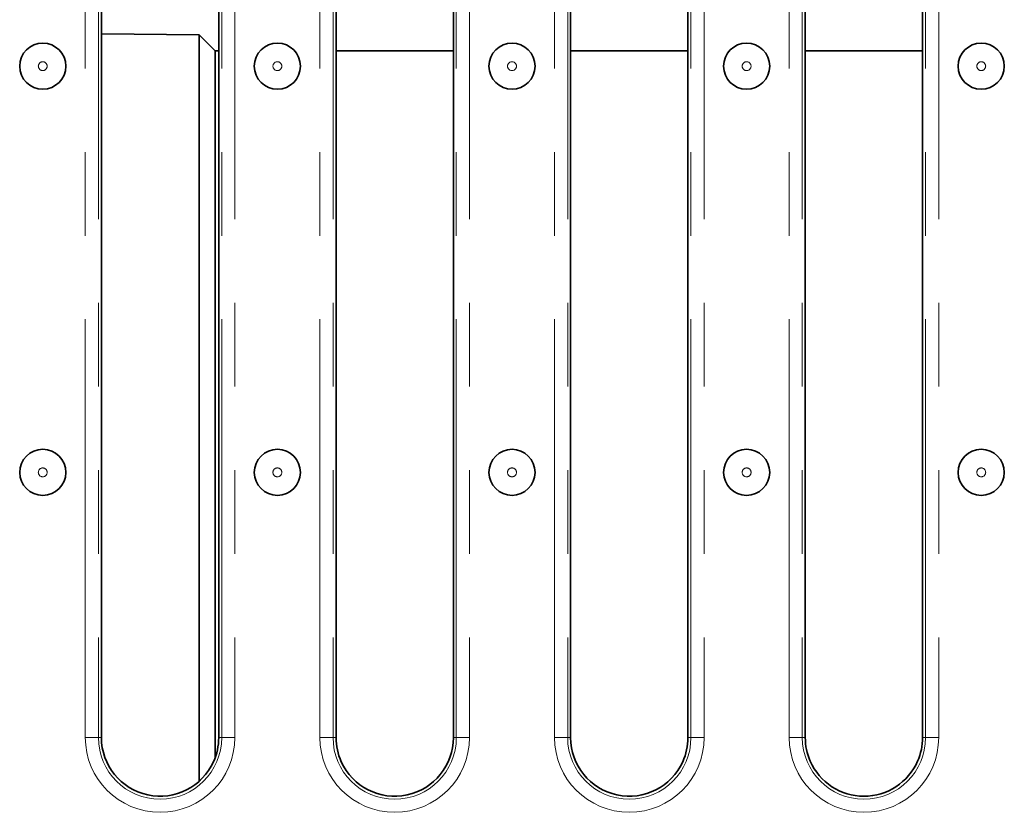
# Model space of a CAD drawing. Units: millimetres. Extents: x 8 to 902, y 1 to 631.
# Drawn here: x 66 to 81, y 92 to 104 of the extents above; entities that cross this region are included whole.
import ezdxf

# ---------------------------------------------------------------- set-up
doc = ezdxf.new("R2010")
doc.units = ezdxf.units.MM
doc.linetypes.add('PHANTOM', pattern=[12.7, 6.35, -1.27, 1.27, -1.27, 1.27, -1.27])

msp = doc.modelspace()

# ---------------------------------------------------------------- linework, layer by layer
at = {"color": 7, "linetype": 'PHANTOM', "lineweight": 18}
for p, q in [((66.8558, 93.25), (66.8558, 107.47)), ((67.055, 107.47), (67.055, 93.25)), ((68.9255, 93.25), (68.9255, 107.47)), ((69.1248, 107.47), (69.1248, 93.25)), ((70.4158, 93.25), (70.4158, 107.47)), ((70.615, 107.47), (70.615, 93.25)), ((72.4855, 93.25), (72.4855, 107.47)), ((72.6848, 107.47), (72.6848, 93.25)), ((73.9758, 93.25), (73.9758, 107.47)), ((74.175, 107.47), (74.175, 93.25)), ((76.0455, 93.25), (76.0455, 107.47)), ((76.2448, 107.47), (76.2448, 93.25)), ((77.5358, 93.25), (77.5358, 107.47)), ((77.735, 107.47), (77.735, 93.25)), ((79.6055, 93.25), (79.6055, 107.47)), ((79.8048, 107.47), (79.8048, 93.25)), ((67.055, 93.25), (66.8558, 93.25)), ((67.055, 93.25), (67.1003, 93.25)), ((68.9255, 93.25), (68.8803, 93.25)), ((69.1248, 93.25), (68.9255, 93.25)), ((70.615, 93.25), (70.4158, 93.25)), ((70.615, 93.25), (70.6603, 93.25)), ((72.4855, 93.25), (72.4403, 93.25)), ((72.6848, 93.25), (72.4855, 93.25)), ((74.175, 93.25), (73.9758, 93.25)), ((74.175, 93.25), (74.2203, 93.25)), ((76.0455, 93.25), (76.0003, 93.25)), ((76.2448, 93.25), (76.0455, 93.25)), ((77.735, 93.25), (77.5358, 93.25)), ((77.735, 93.25), (77.7803, 93.25)), ((79.6055, 93.25), (79.5603, 93.25)), ((79.8048, 93.25), (79.6055, 93.25))]:
    msp.add_line(p, q, dxfattribs=at)
at = {"color": 7, "linetype": 'Continuous', "lineweight": 35}
for p, q in [((67.1003, 107.47), (67.1003, 93.25)), ((68.8803, 98.5075), (68.8803, 107.47)), ((70.6603, 107.47), (70.6603, 98.5075)), ((72.4403, 93.25), (72.4403, 107.47)), ((74.2203, 107.47), (74.2203, 93.25)), ((76.0003, 98.5075), (76.0003, 107.47)), ((77.7803, 107.47), (77.7803, 98.2703)), ((79.5603, 98.2703), (79.5603, 107.47)), ((68.5834, 103.9181), (67.1003, 103.932)), ((68.8278, 103.6737), (68.5834, 103.9181)), ((68.5834, 103.9181), (68.5834, 92.5864)), ((68.8278, 103.6737), (68.8803, 103.6737)), ((68.8278, 103.6737), (68.8278, 92.949)), ((70.6603, 103.6737), (72.4403, 103.6737)), ((74.2203, 103.6737), (76.0003, 103.6737)), ((77.7803, 103.6737), (79.5603, 103.6737)), ((68.8803, 93.25), (68.8803, 98.5075)), ((70.6603, 98.5075), (70.6603, 93.25)), ((76.0003, 93.25), (76.0003, 98.5075)), ((77.7803, 98.2703), (77.7803, 93.25)), ((79.5603, 93.25), (79.5603, 98.2703))]:
    msp.add_line(p, q, dxfattribs=at)
for centre in [(66.2103, 103.4433), (69.7703, 103.4433), (73.3303, 103.4433), (76.8903, 103.4433), (80.4503, 103.4433), (66.2103, 97.2767), (69.7703, 97.2767), (73.3303, 97.2767), (76.8903, 97.2767), (80.4503, 97.2767)]:
    msp.add_circle(centre, 0.35, dxfattribs=at)
at = {"color": 7, "linetype": 'PHANTOM', "lineweight": 18}
for centre in [(66.2103, 103.4433), (69.7703, 103.4433), (73.3303, 103.4433), (76.8903, 103.4433), (80.4503, 103.4433), (66.2103, 97.2767), (69.7703, 97.2767), (73.3303, 97.2767), (76.8903, 97.2767), (80.4503, 97.2767)]:
    msp.add_circle(centre, 0.0672, dxfattribs=at)
for centre, radius in [((67.9903, 93.25), 1.1345), ((67.9903, 93.25), 0.9353), ((71.5503, 93.25), 1.1345), ((71.5503, 93.25), 0.9353), ((75.1103, 93.25), 1.1345), ((75.1103, 93.25), 0.9353), ((78.6703, 93.25), 1.1345), ((78.6703, 93.25), 0.9353)]:
    msp.add_arc(centre, radius, 180, 0, dxfattribs=at)
at = {"color": 7, "linetype": 'Continuous', "lineweight": 35}
for centre, start, end in [((67.9903, 93.25), 180, 335.71408), ((67.9903, 93.25), 335.71408, 0), ((71.5503, 93.25), 180, 204.28592), ((71.5503, 93.25), 204.28592, 0), ((75.1103, 93.25), 180, 335.71408), ((75.1103, 93.25), 335.71408, 0), ((78.6703, 93.25), 180, 203.74332), ((78.6703, 93.25), 336.25668, 0), ((78.6703, 93.25), 203.74332, 336.25668)]:
    msp.add_arc(centre, 0.89, start, end, dxfattribs=at)

doc.saveas('drawing.dxf')
